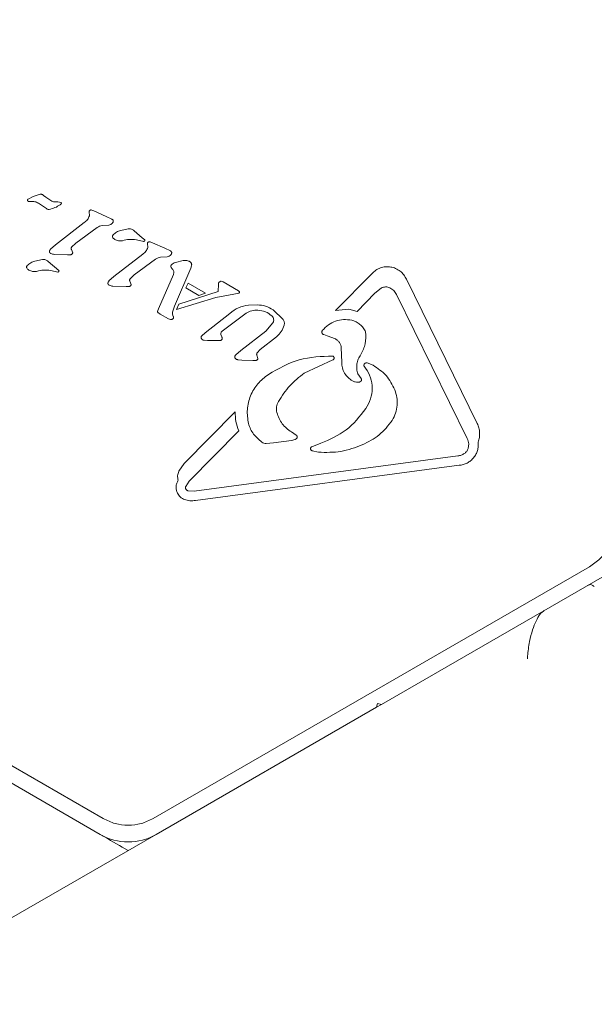
# Model space of a CAD drawing. Units: millimetres. Extents: x 6.82 to 14.23, y 5.83 to 14.35.
# Drawn here: x 9.13 to 9.18, y 11.12 to 11.21 of the extents above; entities that cross this region are included whole.
import ezdxf

# ---------------------------------------------------------------- set-up
doc = ezdxf.new("R2010")
doc.units = ezdxf.units.MM
doc.styles.add('SLDTEXTSTYLE0', font='TXT', dxfattribs={"width": 0.75})
doc.dimstyles.new('SLDDIMSTYLE1', dxfattribs={"dimtxt": 0.15875, "dimasz": 0.08, "dimexe": 0, "dimexo": 0.0625, "dimgap": 0.0396875, "dimtad": 2, "dimdec": 0, "dimlfac": 100, "dimrnd": 1e-09, "dimzin": 12, "dimdsep": 46, "dimtxsty": 'SLDTEXTSTYLE0', "dimblk1": 'DOT', "dimblk2": 'DOT', "dimsah": 1, "dimcen": 0.09, "dimadec": 0, "dimazin": 3, "dimtfac": 1, "dimtdec": 0, "dimtofl": 0, "dimtmove": 0, "dimatfit": 3, "dimldrblk": 'DOT', "dimfxl": 0, "dimfrac": 2, "dimtolj": 1, "dimtzin": 12, "dimarcsym": 0})

# ---------------------------------------------------------------- blocks, each defined once
blk = doc.blocks.new('_DOT')
at = {"color": 0, "linetype": 'ByBlock', "lineweight": -2}
blk.add_line((-0.5, 0), (-1, 0), dxfattribs=at)
at = {"color": 0, "linetype": 'ByBlock', "const_width": 0.5}
blk.add_lwpolyline([(-0.25, 0, 1), (0.25, 0, 1)], format="xyb", close=True, dxfattribs=at)
blk = doc.blocks.new('_D_2')
at = {"color": 7, "linetype": 'Continuous', "lineweight": 0}
blk.add_line((7.029106750941059, 8.009216187041005), (7.029106750941059, 12.57388124509827), dxfattribs=at)
at = {"color": 7, "linetype": 'Continuous', "lineweight": 0, "xscale": 0.08, "yscale": 0.08}
for p, rotation in [((7.029106750941059, 12.57388124509827, 0.0001), 90.0000000000004), ((7.029106750941059, 8.009216187041005, 0.0001), 270.0000000000004)]:
    blk.add_blockref('_DOT', p, dxfattribs=dict(at, rotation=rotation))
at = {"color": 7, "linetype": 'Continuous', "lineweight": 0, "insert": (6.824467270535324, 10.11560079890999), "char_height": 0.15875, "attachment_point": 1, "rotation": 90, "style": 'SLDTEXTSTYLE0'}
blk.add_mtext('456', dxfattribs=at)
blk = doc.blocks.new('_D_6')
at = {"color": 7, "linetype": 'Continuous', "lineweight": 0}
blk.add_line((12.7053392740656, 14.14634146341464), (8.587075218419082, 14.14634146341464), dxfattribs=at)
at = {"color": 7, "linetype": 'Continuous', "lineweight": 0, "xscale": 0.08, "yscale": 0.08, "rotation": 180.0000000000004}
blk.add_blockref('_DOT', (8.587075218419082, 14.14634146341464, 0.02169704524469589), dxfattribs=at)
at = {"color": 7, "linetype": 'Continuous', "lineweight": 0, "xscale": 0.08, "yscale": 0.08}
blk.add_blockref('_DOT', (12.7053392740656, 14.14634146341464, 0.02169704524469589), dxfattribs=at)
at = {"color": 7, "linetype": 'Continuous', "lineweight": 0, "insert": (10.47027838102304, 14.35098094382037), "char_height": 0.15875, "attachment_point": 1, "style": 'SLDTEXTSTYLE0'}
blk.add_mtext('412', dxfattribs=at)

msp = doc.modelspace()

# ---------------------------------------------------------------- linework, layer by layer
at = {"color": 7, "linetype": 'Continuous', "lineweight": 15}
for p, q in [((9.127438088870027, 11.19503251985235), (9.128059107798542, 11.195228293989)), ((9.126983071223504, 11.19479985227024), (9.127438088870027, 11.19503251985235)), ((9.127228712847124, 11.19457492936274), (9.127082700664388, 11.19458331714367)), ((9.127919910149283, 11.19443106504819), (9.128626384698311, 11.1939557518614)), ((9.128378019399063, 11.19513158502423), (9.128576194305825, 11.1949599983898)), ((9.129119336788477, 11.19460898182722), (9.128576231553394, 11.19496004140908)), ((9.129649088132, 11.19454071622958), (9.12945317419973, 11.194535573085)), ((9.129798337698794, 11.19453376600229), (9.129649088131995, 11.19454071622958)), ((9.129798337698794, 11.19453376600229), (9.129925392026594, 11.19449577973335)), ((9.1324579867564, 11.19365691676036), (9.132489153664174, 11.19330256384814)), ((9.132896573252527, 11.19373200601484), (9.132695585417057, 11.19381425959242)), ((9.13400266972013, 11.1932286199799), (9.132896573252532, 11.19373200601485)), ((9.129448633244703, 11.19068807806014), (9.13202832359602, 11.19269843367642)), ((9.134002669720125, 11.19322861997989), (9.13451891740885, 11.19298836156129)), ((9.131267721033568, 11.19083840975379), (9.133187239612878, 11.19225441091936)), ((9.13364187873967, 11.19241843224016), (9.134220921446158, 11.19245210811348)), ((9.13529833448159, 11.19197735957156), (9.135972484385253, 11.19211593223659)), ((9.136499555817522, 11.19195051293652), (9.137236367055944, 11.19132728179705)), ((9.13089436315541, 11.19047225941953), (9.13126772103357, 11.19083840975378)), ((9.136709830031974, 11.19114007533947), (9.137115277531334, 11.19103991536807)), ((9.137251288058417, 11.19100430613142), (9.137115277531334, 11.19103991536807)), ((9.137236367055944, 11.19132728179705), (9.137462122197851, 11.19113116571291)), ((9.13735342139668, 11.19099443814245), (9.137251288058417, 11.19100430613142)), ((9.13770275947237, 11.19080734712857), (9.137733926380145, 11.19045299421635)), ((9.137940358133022, 11.19096468996063), (9.138141345968021, 11.19088243638333)), ((9.139247442443013, 11.19037905034543), (9.138141345968016, 11.19088243638332)), ((9.129003895458917, 11.19029118039913), (9.129448633244703, 11.19068807806014)), ((9.130872865224273, 11.19027627111054), (9.130995220946465, 11.18997832289797)), ((9.139247442443024, 11.19037905034545), (9.139763690124823, 11.1901387919295)), ((9.12759532898976, 11.18922744966865), (9.128269478893332, 11.18936602233366)), ((9.128796550325632, 11.18920060303359), (9.129759116705966, 11.18838125580998)), ((9.129341835738828, 11.18983073575376), (9.13053275023209, 11.18978180414433)), ((9.13082308527362, 11.18979497412681), (9.13053275023209, 11.18978180414434)), ((9.134693405960636, 11.18783850842832), (9.137273096311937, 11.18984886404459)), ((9.136512493749539, 11.187988840122), (9.138432012328291, 11.18940484128667)), ((9.138886647454076, 11.18956886230334), (9.139465694162155, 11.1896025384817)), ((9.140216147068712, 11.18911196393454), (9.140905682751935, 11.1892842827115)), ((9.12900682454009, 11.18839016543653), (9.129412272039286, 11.18829000546519)), ((9.129548282566532, 11.18825439622849), (9.129412272039286, 11.1882900054652)), ((9.129650415904791, 11.18824452823952), (9.129548282566532, 11.18825439622849)), ((9.141606385932242, 11.18858549844083), (9.140130055367718, 11.18518229931432)), ((9.141662303415405, 11.18879590492271), (9.14160638593224, 11.18858549844084)), ((9.154586511602925, 11.18480049465109), (9.157845272146702, 11.18809691588263)), ((9.134248668174893, 11.18744161076734), (9.13469340596064, 11.18783850842832)), ((9.136239993662432, 11.18712875326618), (9.136117637940238, 11.18742670147875)), ((9.136139135871382, 11.18762268978774), (9.136512493749544, 11.187988840122)), ((9.138682899352743, 11.1849487134499), (9.140033054172015, 11.18803556503496)), ((9.141133564380995, 11.18683177563116), (9.141350257540104, 11.18725049203239)), ((9.141350257540104, 11.18725049203239), (9.142902690721192, 11.18635419431739)), ((9.144073694518378, 11.18714733886997), (9.14409122882874, 11.1872717154464)), ((9.144117055570304, 11.18731862739498), (9.14421473635201, 11.18739536573182)), ((9.144332103909129, 11.18741207084391), (9.144483129192711, 11.1873538465683)), ((9.144483129192713, 11.1873538465683), (9.14586462433969, 11.18655623997331)), ((9.160943254296969, 11.18759205106781), (9.167306315635765, 11.17463896257829)), ((9.134586608454706, 11.18698116612198), (9.135777522948649, 11.1869322345125)), ((9.135777522948649, 11.18693223451249), (9.13606785798959, 11.18694540449502)), ((9.14050602184576, 11.18535212987622), (9.144050073079018, 11.18649868281685)), ((9.142324199835214, 11.18614436193116), (9.141133564380995, 11.18683177563116)), ((9.142324199835214, 11.18614436193116), (9.142902690721192, 11.18635419431739)), ((9.144050073079018, 11.18649868281685), (9.144073694518376, 11.18714733886997)), ((9.145912750397905, 11.18636174875127), (9.145454890739178, 11.18627133241919)), ((9.158122092891924, 11.18633660423804), (9.156519974264432, 11.18471600165535)), ((9.158122092891935, 11.18633660423802), (9.158690419232983, 11.18679995527592)), ((9.143828329060993, 11.18596887025134), (9.140322772501593, 11.18487025362167)), ((9.143828329060993, 11.18596887025134), (9.145454890739176, 11.18627133241919)), ((9.166405849478274, 11.17328892556305), (9.160042761639108, 11.18624202935256)), ((9.138609669405426, 11.18470358912051), (9.138628411988186, 11.18480534286612)), ((9.138628411988185, 11.18480534286612), (9.138682899352744, 11.1849487134499)), ((9.138856787108638, 11.18446235897796), (9.13868161465437, 11.18456996446704)), ((9.139949328924994, 11.18446317729324), (9.139962430779232, 11.18465682441045)), ((9.139962430779233, 11.18465682441045), (9.140130055367718, 11.18518229931432)), ((9.140322772501593, 11.18487025362167), (9.14050602184576, 11.18535212987622)), ((9.146767894061833, 11.18527223276497), (9.147574258768834, 11.18530219430695)), ((9.149881840506215, 11.18397803461871), (9.148980394213222, 11.18486259181893)), ((9.15577795558074, 11.18491372173504), (9.154586511602925, 11.18480049465109)), ((9.15577795558074, 11.18491372173504), (9.156519974264429, 11.18471600165535)), ((9.139575907532004, 11.18404717460795), (9.138856787108637, 11.18446235897796)), ((9.139575907532004, 11.18404717460795), (9.139764402217915, 11.18398076012091)), ((9.140018498521833, 11.18425588996929), (9.139949328924994, 11.18446317729324)), ((9.142881979871063, 11.18279632123263), (9.145099543113332, 11.18452447643723)), ((9.146547053230371, 11.1845437065445), (9.144410149974844, 11.18293956991504)), ((9.148965718135763, 11.18368500356711), (9.148312834576322, 11.18294115795073)), ((9.142574492324005, 11.1825043561985), (9.142881979871065, 11.18279632123263)), ((9.146082311600171, 11.1812029447478), (9.148312834576322, 11.18294115795073)), ((9.143100159893013, 11.18209482857609), (9.14277809660674, 11.18211485716084)), ((9.143100159893013, 11.1820948285761), (9.143980995222913, 11.18208574834031)), ((9.144245142135247, 11.18210174599321), (9.143980995222915, 11.1820857483403)), ((9.144291892643059, 11.18263015242804), (9.144374540763241, 11.18242809437144)), ((9.14928577100738, 11.18243212560179), (9.147805247630094, 11.18127831537061)), ((9.153843324417695, 11.18251778564658), (9.153522381967779, 11.18262573137718)), ((9.153843324417695, 11.18251778564658), (9.154584477688733, 11.18223221648837)), ((9.145637600755625, 11.18080603153116), (9.146082311600193, 11.18120294474777)), ((9.147550245679309, 11.18100435559582), (9.147805247630096, 11.18127831537061)), ((9.155092971489864, 11.18143852056723), (9.155139792752964, 11.1801367901138)), ((9.146169594930992, 11.18033972680582), (9.145810784149313, 11.18036882262805)), ((9.146169594930987, 11.18033972680619), (9.14716642858723, 11.18029667083131)), ((9.14716642858723, 11.18029667083131), (9.14745679057031, 11.18030982525883)), ((9.147621258756587, 11.18048717737367), (9.147509437372864, 11.18079334907567)), ((9.15177382043015, 11.179169853366), (9.154344186202994, 11.18035948186645)), ((9.157434748172635, 11.1800897299818), (9.157949300273401, 11.17988394934349)), ((9.156872084481977, 11.178676575022), (9.156587673404003, 11.17909806316472)), ((9.157303051346034, 11.17597755053125), (9.157435650340204, 11.17619258126187)), ((9.140993841802773, 11.17105089373875), (9.145582744131236, 11.17569275940258)), ((9.14590348826454, 11.17397696241769), (9.141456587731813, 11.16947876445881)), ((9.149014801695127, 11.17290562342558), (9.15062891419435, 11.17312196412355)), ((9.15105728032061, 11.17360530521846), (9.150626659749609, 11.1738849789387)), ((9.149014801695127, 11.17290562342559), (9.148364603739791, 11.17284825657216)), ((9.152443240590951, 11.17254891562394), (9.153250112816, 11.17287497379294)), ((9.153054031826684, 11.1720622061971), (9.15248545100577, 11.17220335496702)), ((9.166541866637774, 11.17282127213392), (9.166490825311417, 11.17239655972343)), ((9.141907299694681, 11.16857088923599), (9.165571648186644, 11.17172781448215)), ((9.140993841802771, 11.17105089373875), (9.140508172432291, 11.17035032625538)), ((9.165683707275218, 11.17088796107703), (9.142020559749245, 11.16773108845515)), ((9.141456587731813, 11.16947876445881), (9.141135714471902, 11.16899353172986)), ((9.141907299694676, 11.16857088923602), (9.141327782086972, 11.16860745857763)), ((9.133720260908888, 11.13917043124961), (9.094552965315996, 11.16178367990359)), ((9.177387556516495, 11.16178367988652), (9.138220260892554, 11.13917043124146)), ((9.158703427758297, 11.14941904287469), (9.178503581905746, 11.16085066720172)), ((9.15836192140735, 11.14951054922564), (9.158270415056405, 11.14916904287469)), ((9.1587034277583, 11.1494190428747), (9.158270415056405, 11.14916904287469)), ((9.158703427758297, 11.14941904287469), (9.15836192140735, 11.14951054922564)), ((9.113670106761505, 11.14916904287469), (9.133470260908954, 11.13773741854767)), ((9.138470260908955, 11.13773741854767), (9.158270415056405, 11.14916904287469)), ((9.120320028503903, 11.12725837698276), (9.138470260908955, 11.13773741854767))]:
    msp.add_line(p, q, dxfattribs=at)
msp.add_arc((9.135970260908955, 11.14206754556659), 0.005000000000001234, 239.9999999999921, 299.9999999999919, dxfattribs=at)
for points in [[(9.12805910779854, 11.195228293989), (9.128087712259719, 11.19523012380104), (9.128144921182072, 11.19523378342512), (9.12822958745874, 11.19521629225659), (9.12830970840284, 11.19518381220582), (9.12835524906699, 11.19514899408476), (9.128378019399063, 11.19513158502423)], [(9.126985402882767, 11.19461425956254), (9.126977847437944, 11.19461962040221), (9.126962736548297, 11.19463034208156), (9.126946107398185, 11.19465298363207), (9.126935349040103, 11.19467870450815), (9.126931485846065, 11.19470639318647), (9.12693465220752, 11.19473417017929), (9.126944760993169, 11.19476015321582), (9.12696081607874, 11.19478320538862), (9.126975652841917, 11.1947943033097), (9.126983071223508, 11.19479985227024)], [(9.127082700664388, 11.19458331714368), (9.127065568469234, 11.19458559419092), (9.127031304078926, 11.1945901482854), (9.127000703281485, 11.19460622247016), (9.126985402882763, 11.19461425956254)], [(9.127228712847124, 11.19457492936274), (9.127349906644433, 11.19457975138657), (9.127592294239053, 11.19458939543424), (9.127810704845873, 11.19448384184354), (9.127919910149283, 11.19443106504819)], [(9.129875765910892, 11.19428749209957), (9.129720908584034, 11.19419206829421), (9.12941119393032, 11.19400122068349), (9.129057720629739, 11.1939151823024), (9.128880983979446, 11.19387216311186)], [(9.129453174199728, 11.194535573085), (9.129395634209803, 11.19453916542033), (9.129280554229958, 11.19454635009099), (9.129173075935636, 11.19458810458181), (9.129119336788476, 11.19460898182722)], [(9.129963250079761, 11.19437886825692), (9.129950990178564, 11.1943614169534), (9.129926470376171, 11.19432651434638), (9.129892667399316, 11.19430049951517), (9.12987576591089, 11.19428749209957)], [(9.129925919910498, 11.19449703643731), (9.129931190993757, 11.19449442213805), (9.129941733160274, 11.19448919353952), (9.12995493788482, 11.19447727095677), (9.12996541795761, 11.19446301744492), (9.129972543041918, 11.19444678449309), (9.129976036585633, 11.19442940431173), (9.12997564686103, 11.19441171695353), (9.129971687885076, 11.19439437223562), (9.129966062681532, 11.19438403624982), (9.129963250079761, 11.19437886825692)], [(9.128880983979446, 11.19387216311186), (9.128857759803422, 11.19386954302697), (9.128811311451374, 11.19386430285718), (9.12874217050425, 11.19387888800616), (9.128677839543302, 11.19390812367964), (9.128643536313309, 11.19393987580082), (9.128626384698313, 11.19395575186141)], [(9.13256224146969, 11.1938018187607), (9.132547777924831, 11.193795211913), (9.13251885083511, 11.19378199821758), (9.132485725179043, 11.19374691521547), (9.132462989200913, 11.19370435700327), (9.132459654237907, 11.19367273017466), (9.132457986756402, 11.19365691676036)], [(9.132695585417057, 11.19381425959242), (9.132672839649784, 11.19381777864668), (9.132627348115237, 11.19382481675519), (9.132583943684871, 11.19380948475886), (9.132562241469689, 11.1938018187607)], [(9.132489153664174, 11.19330256384814), (9.132440353776659, 11.1931805131975), (9.132342754001623, 11.19293641189624), (9.132133133731221, 11.19277775974969), (9.13202832359602, 11.19269843367642)], [(9.134557149540766, 11.19264854811624), (9.134509193399042, 11.19260197512315), (9.13441328111559, 11.19250882913697), (9.134285041335968, 11.19247101512131), (9.134220921446156, 11.19245210811348)], [(9.134518917408851, 11.19298836156129), (9.134534180169391, 11.19298016652025), (9.134564705690467, 11.19296377643818), (9.134600236536643, 11.19292524670661), (9.134626144399181, 11.19287968615456), (9.134632481287944, 11.19284562318247), (9.134635649732326, 11.19282859169642)], [(9.134635649732324, 11.19282859169642), (9.134634128949685, 11.19281187443448), (9.134631087384408, 11.19277843991059), (9.134614687161598, 11.19273059642448), (9.134590792027605, 11.19268602076919), (9.134568363703046, 11.19266103900056), (9.134557149540766, 11.19264854811624)], [(9.13318723961288, 11.19225441091936), (9.133257438778779, 11.1922971980442), (9.133397837110577, 11.19238277229387), (9.133560531529971, 11.1924065455914), (9.133641878739668, 11.19241843224017)], [(9.134612435571396, 11.19158217647024), (9.134712439067282, 11.1916728826369), (9.134912446059056, 11.19185429497023), (9.13516970500741, 11.19193633803779), (9.135298334481588, 11.19197735957157)], [(9.135972484385253, 11.19211593223659), (9.136020182297402, 11.19212082543925), (9.1361155781217, 11.19213061184458), (9.136257514379015, 11.19210170927274), (9.13639051176614, 11.19204432499948), (9.136463207800395, 11.19198178362417), (9.136499555817522, 11.19195051293652)], [(9.134563303190173, 11.19137374746966), (9.134559185548854, 11.19139206206997), (9.134550950266213, 11.1914286912706), (9.134557529370579, 11.19148511393509), (9.134576843335864, 11.19153853464669), (9.134600571492888, 11.19156762919572), (9.134612435571398, 11.19158217647024)], [(9.134763449277589, 11.19117617028201), (9.1347214880906, 11.1912003844447), (9.134637565716622, 11.19124881277008), (9.134588057365654, 11.1913321025698), (9.134563303190172, 11.19137374746966)], [(9.135455569245597, 11.19105837081152), (9.135334877725763, 11.19104664000085), (9.135093494686094, 11.1910231783795), (9.134873464413758, 11.19112517298118), (9.13476344927759, 11.19117617028201)], [(9.1354555692456, 11.19105837081152), (9.135662320371726, 11.19110717832661), (9.136075822623981, 11.1912047933568), (9.13649849422931, 11.19116164801191), (9.136709830031975, 11.19114007533947)], [(9.137462122197851, 11.19113116571291), (9.137463534201567, 11.19112288862178), (9.137466358209, 11.19110633443953), (9.137463384573644, 11.19108110181167), (9.13745522706664, 11.19105720265149), (9.13744180061678, 11.19103574842317), (9.137423925737636, 11.19101783077364), (9.13740248098598, 11.19100449520451), (9.137378568390233, 11.19099590941505), (9.137361803727861, 11.19099492856665), (9.137353421396677, 11.19099443814245)], [(9.13770275947237, 11.19080734712857), (9.137704426953922, 11.19082316054285), (9.137707761917028, 11.19085478737142), (9.13773049789517, 11.19089734558356), (9.137763623551177, 11.19093242858567), (9.13779255064083, 11.19094564228116), (9.137807014185658, 11.19095224912891)], [(9.137807014185656, 11.19095224912891), (9.137828716400803, 11.19095991512745), (9.137872120831098, 11.19097524712455), (9.137917612365714, 11.19096820901527), (9.137940358133022, 11.19096468996063)], [(9.12892359903815, 11.1900138327387), (9.12891941918125, 11.19002384193621), (9.128911059467448, 11.19004386033123), (9.128905979496027, 11.19007614432082), (9.128906167943645, 11.19010882499679), (9.128911435821898, 11.1901298694833), (9.128914069761024, 11.19014039172656)], [(9.128914069761024, 11.19014039172656), (9.128924527771884, 11.19016821155613), (9.128945443793606, 11.19022385121527), (9.128984411570478, 11.19026873733785), (9.129003895458917, 11.19029118039913)], [(9.129040806330698, 11.18990612218441), (9.129028372457936, 11.1899116622602), (9.129003504712413, 11.1899227424118), (9.128971135484578, 11.18994793447711), (9.128943304487423, 11.18997806490463), (9.128930167521242, 11.19000191012735), (9.128923599038151, 11.1900138327387)], [(9.129341835738828, 11.18983073575377), (9.129289530202364, 11.18983477890045), (9.129184919129438, 11.18984286519382), (9.129088843930278, 11.18988503652088), (9.129040806330698, 11.18990612218441)], [(9.130995220946463, 11.18997832289797), (9.130989588368427, 11.18995675982051), (9.13097832321235, 11.18991363366558), (9.130938719982057, 11.18985888986762), (9.130886580950412, 11.18981591521645), (9.13084425049922, 11.18980195449002), (9.130823085273622, 11.18979497412681)], [(9.130872865224271, 11.19027627111054), (9.13086650208399, 11.19029247486564), (9.130853775803427, 11.19032488237584), (9.130853018940797, 11.19037762125377), (9.130865190096035, 11.19042894205917), (9.130884638802286, 11.19045782029941), (9.130894363155411, 11.19047225941953)], [(9.137733926380145, 11.19045299421635), (9.137685126493384, 11.19033094356512), (9.137587526719864, 11.19008684226267), (9.137377906447911, 11.18992819011729), (9.137273096311935, 11.18984886404459)], [(9.139763690124823, 11.1901387919295), (9.13977895288526, 11.19013059688834), (9.139809478406134, 11.19011420680604), (9.139845009252138, 11.19007567707448), (9.13987091711472, 11.19003011652259), (9.139877254003768, 11.18999605355062), (9.139880422448293, 11.18997902206463)], [(9.139880422448295, 11.18997902206462), (9.139878901665286, 11.18996230480277), (9.139875860099268, 11.18992887027908), (9.139859459876249, 11.18988102679326), (9.139835564742615, 11.18983645113802), (9.139813136418697, 11.18981146936897), (9.139801922256737, 11.18979897848445)], [(9.126909430079511, 11.18883226656731), (9.127009433575369, 11.18892297273404), (9.127209440567082, 11.18910438506751), (9.127466699515534, 11.18918642813493), (9.12759532898976, 11.18922744966865)], [(9.12826947889333, 11.18936602233366), (9.128317176805476, 11.18937091553626), (9.128412572629765, 11.18938070194148), (9.128554508887039, 11.18935179936961), (9.128687506274153, 11.18929441509641), (9.12876020230847, 11.1892318737212), (9.12879655032563, 11.18920060303359)], [(9.138432012328298, 11.18940484128667), (9.138502210883958, 11.18944762809662), (9.138642607995282, 11.18953320171651), (9.138805300967812, 11.18955697544106), (9.138886647454077, 11.18956886230334)], [(9.139801922256737, 11.18979897848445), (9.1397539661151, 11.18975240549122), (9.139658053831825, 11.18965925950476), (9.139529814052045, 11.18962144548938), (9.139465694162155, 11.1896025384817)], [(9.139842919058538, 11.18886694015812), (9.139898570096076, 11.18891776015312), (9.140009872171154, 11.18901940014313), (9.140147388769524, 11.1890811093374), (9.14021614706871, 11.18911196393454)], [(9.140905682751933, 11.1892842827115), (9.14099863565911, 11.18928954844441), (9.141184541473462, 11.18930007991022), (9.141360963610962, 11.18924052226602), (9.141449174679714, 11.18921074344393)], [(9.141449174679714, 11.18921074344393), (9.141474458613384, 11.18919824020023), (9.141525026480727, 11.18917323371283), (9.14158665642402, 11.1891143906723), (9.141634920032693, 11.18904416690561), (9.141651543771177, 11.18899025878991), (9.14165985564042, 11.18896330473206)], [(9.126860297698286, 11.18862383756673), (9.126856180056983, 11.18864215216704), (9.12684794477438, 11.18867878136767), (9.126854523878757, 11.18873520403215), (9.126873837844023, 11.18878862474373), (9.126897566001015, 11.18881771929278), (9.126909430079511, 11.1888322665673)], [(9.127060443785707, 11.18842626037908), (9.127018482598514, 11.18845047454156), (9.126934560224123, 11.18849890286652), (9.126885051873565, 11.18858219266666), (9.126860297698286, 11.18862383756673)], [(9.127752563753702, 11.18830846090859), (9.127631872233726, 11.18829673009707), (9.127390489193775, 11.18827326847404), (9.127170458921729, 11.1883752630774), (9.127060443785705, 11.18842626037908)], [(9.1277525637537, 11.18830846090859), (9.127959314439964, 11.18835727517614), (9.12837281581249, 11.18845490371124), (9.128795488297554, 11.18841174486144), (9.129006824540086, 11.18839016543654)], [(9.129759116705966, 11.18838125580998), (9.12976052870972, 11.18837297871885), (9.129763352717228, 11.18835642453658), (9.12976037908194, 11.18833119190867), (9.129752221574964, 11.18830729274844), (9.129738795125094, 11.18828583852008), (9.129720920245914, 11.18826792087053), (9.1296994754942, 11.18825458530142), (9.12967556289839, 11.18824599951201), (9.12965879823599, 11.18824501866369), (9.129650415904791, 11.18824452823952)], [(9.13981035820775, 11.18872363401022), (9.13980715453543, 11.18873617605241), (9.139800747190783, 11.18876126013679), (9.139804757168696, 11.18880025881155), (9.139817992832588, 11.18883716130139), (9.139834610316555, 11.18885701387254), (9.139842919058538, 11.18886694015812)], [(9.139936643782848, 11.18851392216256), (9.139910013639588, 11.1885455124043), (9.139856753353067, 11.18860869288779), (9.139825823256189, 11.18868532030274), (9.139810358207749, 11.18872363401022)], [(9.139936643782848, 11.18851392216256), (9.13996450439295, 11.18847986084885), (9.140020225613155, 11.18841173822143), (9.14004504758491, 11.18832730234952), (9.140057458570787, 11.18828508441357)], [(9.140057458570789, 11.18828508441356), (9.14006329234889, 11.18824252945957), (9.140074959905089, 11.18815741955158), (9.140047022749705, 11.18807618320717), (9.140033054172015, 11.18803556503496)], [(9.14165985564042, 11.18896330473207), (9.141664806287798, 11.18893547118847), (9.141674707582558, 11.18887980410128), (9.141666438137792, 11.18882387131557), (9.141662303415407, 11.18879590492271)], [(9.1578452721467, 11.18809691588261), (9.157957165348781, 11.1882059314541), (9.158180951752945, 11.18842396259708), (9.158606488797156, 11.1886319321596), (9.159065365255255, 11.18873412119863), (9.159536443707445, 11.18871694000936), (9.159988602872117, 11.18858366513857), (9.160391291427974, 11.18834107055809), (9.160728780358692, 11.18800875393712), (9.16087176298421, 11.18773095202425), (9.160943254296969, 11.18759205106781)], [(9.134168371754118, 11.18716426310691), (9.134164191896616, 11.18717427230428), (9.13415583218162, 11.187194290699), (9.134150752209678, 11.18722657468886), (9.134150940657772, 11.18725925536516), (9.134156208537252, 11.18728029985157), (9.134158842476992, 11.18729082209477)], [(9.134158842476992, 11.18729082209477), (9.13416930048788, 11.18731864192432), (9.134190216509655, 11.18737428158344), (9.134229184286477, 11.18741916770604), (9.134248668174887, 11.18744161076735)], [(9.136117637940238, 11.18742670147875), (9.136111274799866, 11.18744290523384), (9.13609854851912, 11.18747531274401), (9.13609779165642, 11.18752805162202), (9.136109962811746, 11.18757937242748), (9.13612941151817, 11.18760825066765), (9.136139135871382, 11.18762268978774)], [(9.144091228828739, 11.1872717154464), (9.14409417359707, 11.18728028266274), (9.144100063133733, 11.18729741709543), (9.144111391424778, 11.18731155729513), (9.144117055570302, 11.18731862739498)], [(9.14421473635201, 11.18739536573182), (9.144233551200328, 11.18740339408787), (9.144271180896965, 11.18741945079997), (9.144311796238409, 11.18741453082926), (9.144332103909129, 11.18741207084391)], [(9.134285579046669, 11.18705655255262), (9.134273145173436, 11.18706209262769), (9.134248277426968, 11.18707317277784), (9.134215908198348, 11.18709836484292), (9.13418807720135, 11.18712849527125), (9.13417494023653, 11.18715234049503), (9.134168371754118, 11.18716426310691)], [(9.134586608454706, 11.18698116612198), (9.134534302918201, 11.18698520926844), (9.134429691845192, 11.18699329556136), (9.134333616646174, 11.18703546688887), (9.134285579046667, 11.18705655255262)], [(9.136067857989588, 11.18694540449502), (9.136089023215089, 11.18695238485838), (9.13613135366609, 11.18696634558511), (9.136183492697528, 11.18700932023629), (9.136223095927846, 11.18706406403404), (9.136234361084236, 11.1871071901888), (9.136239993662432, 11.18712875326618)], [(9.145864624339689, 11.18655623997331), (9.145880568987765, 11.1865468598741), (9.14591245828392, 11.18652809967567), (9.145937044140398, 11.1865004517478), (9.145949337068638, 11.18648662778386)], [(9.145953861484879, 11.18640587424267), (9.145952176848287, 11.186400898381), (9.1459488075751, 11.18639094665768), (9.145939295161037, 11.18637823142699), (9.145927283671815, 11.18636784454876), (9.14591759482254, 11.18636378068376), (9.145912750397903, 11.18636174875127)], [(9.14594933706864, 11.18648662778386), (9.145953258023756, 11.18647334629291), (9.145961099933988, 11.18644678331101), (9.14595627430125, 11.18641951059878), (9.145953861484879, 11.18640587424267)], [(9.15869041923298, 11.18679995527592), (9.158751255976085, 11.18682985069074), (9.158872929462298, 11.18688964152037), (9.159075880647672, 11.18691799387058), (9.159280176248433, 11.18690198303313), (9.159405247022649, 11.18684966972706), (9.159467782409758, 11.18682351307403)], [(9.159467782409756, 11.18682351307402), (9.159587307768705, 11.18675002954949), (9.159826358486601, 11.18660306250043), (9.159970627254939, 11.18636237373518), (9.160042761639108, 11.18624202935256)], [(9.138627302180456, 11.18462978908273), (9.138621718382598, 11.1846414571283), (9.138610550786883, 11.18466479321944), (9.138609963199247, 11.18469065715349), (9.13860966940543, 11.18470358912051)], [(9.13868161465437, 11.18456996446705), (9.138670927143348, 11.18457845049031), (9.138649552121304, 11.18459542253684), (9.138634718827404, 11.18461833356744), (9.138627302180454, 11.18462978908273)], [(9.145099543113327, 11.18452447643724), (9.145346573806824, 11.18471832993157), (9.14584063519382, 11.18510603692021), (9.146458807772495, 11.18521683415005), (9.146767894061833, 11.18527223276497)], [(9.14654705323038, 11.18454370654449), (9.14671318076719, 11.18463496303077), (9.14704543584081, 11.18481747600334), (9.147424400042095, 11.18482699195025), (9.147613882142736, 11.18483174992371)], [(9.147574258768834, 11.18530219430695), (9.147824402423362, 11.18527942673695), (9.148324689732423, 11.18523389159696), (9.148761826052956, 11.18498635841161), (9.148980394213222, 11.18486259181893)], [(9.147613882142736, 11.18483174992371), (9.147844915830493, 11.18479818900728), (9.14830698320601, 11.18473106717441), (9.148680859808817, 11.18445137469), (9.14886779811022, 11.18431152844779)], [(9.139764402217915, 11.18398076012091), (9.139790853410371, 11.18397873260342), (9.13984375579528, 11.18397467756843), (9.139893198417479, 11.18399392679563), (9.13991791972858, 11.18400355140923)], [(9.139917919728578, 11.18400355140923), (9.139942745045742, 11.18401769295938), (9.13999239568007, 11.18404597605967), (9.140026998384105, 11.18409144882213), (9.140044299736122, 11.18411418520335)], [(9.140044299736122, 11.18411418520335), (9.140046909888353, 11.18412637283989), (9.140052130192812, 11.18415074811297), (9.140049090140199, 11.18418825871702), (9.14003871375255, 11.18422443354134), (9.140025236932074, 11.18424540449331), (9.140018498521835, 11.18425588996929)], [(9.14886779811022, 11.18431152844779), (9.148906728483382, 11.18426910403159), (9.148984589229709, 11.18418425519917), (9.149037522267598, 11.18401714032273), (9.149038104989044, 11.18384184357756), (9.148989847086856, 11.1837372835706), (9.148965718135763, 11.18368500356711)], [(9.149881840506218, 11.18397803461871), (9.149904713407466, 11.18394029919228), (9.149950459209963, 11.18386482833941), (9.149985880350597, 11.18373648667834), (9.149996817139634, 11.18360379671708), (9.149979855629418, 11.18351718935453), (9.14997137487431, 11.18347388567325)], [(9.144291892643064, 11.18263015242804), (9.144287680326595, 11.18265928033845), (9.14427925569366, 11.18271753615928), (9.14430001544789, 11.18280435527672), (9.14434245262607, 11.18288288942506), (9.144387584191922, 11.18292067641838), (9.144410149974846, 11.18293956991504)], [(9.149971374874314, 11.18347388567325), (9.149900000200908, 11.18327203046191), (9.1497572508541, 11.18286832003924), (9.14944293095627, 11.18257752374762), (9.149285771007358, 11.18243212560181)], [(9.153522381967788, 11.18262573137717), (9.153505693885219, 11.18263289132983), (9.15347231772008, 11.18264721123516), (9.153429821317342, 11.18268201600942), (9.153395612233114, 11.18272458180021), (9.153371758450659, 11.1827738353211), (9.153359268682557, 11.18282711681837), (9.153359034440829, 11.18288172499651), (9.153370125300004, 11.18293552378274), (9.153387032708972, 11.18296766670746), (9.153395486413455, 11.18298373816983)], [(9.142539661224172, 11.18226560142391), (9.142531382680513, 11.18228555649378), (9.142514825593196, 11.18232546663354), (9.142515257382309, 11.18239107969615), (9.142533588759436, 11.18245408145041), (9.142560857802481, 11.18248759794914), (9.142574492324004, 11.1825043561985)], [(9.142778096606742, 11.18211485716085), (9.142731909879398, 11.18212978306273), (9.14263953642471, 11.18215963486651), (9.142572952957684, 11.18223027923811), (9.142539661224172, 11.18226560142391)], [(9.144416282340329, 11.18227733012364), (9.144410497548364, 11.18225635713482), (9.144398927964433, 11.18221441115718), (9.144359337169552, 11.18216163760591), (9.14430759564844, 11.18212070725355), (9.144265959972978, 11.18210806641332), (9.144245142135249, 11.18210174599321)], [(9.144374540763241, 11.18242809437144), (9.14438549222449, 11.18240407294903), (9.144407395146988, 11.1823560301042), (9.144413319942549, 11.18230356345049), (9.144416282340329, 11.18227733012364)], [(9.154584477688733, 11.18223221648837), (9.154655474229651, 11.18218964090507), (9.154797467311488, 11.18210448973847), (9.154956469457225, 11.18191080363319), (9.155065963963603, 11.18168539967847), (9.155083968981108, 11.18152081360431), (9.15509297148986, 11.18143852056723)], [(9.145557331276905, 11.18052866831572), (9.145551140010223, 11.18055367285359), (9.14553875747686, 11.18060368192933), (9.145550218477045, 11.18068102345739), (9.1455818349738, 11.18075253194374), (9.145619012161685, 11.18078819833535), (9.145637600755627, 11.18080603153116)], [(9.145810784149312, 11.18036882262805), (9.145785891249549, 11.18037489112383), (9.145736105450023, 11.18038702811537), (9.145667659435787, 11.18042274420435), (9.145605937215324, 11.18046912160593), (9.145573533256377, 11.18050881941245), (9.145557331276903, 11.18052866831572)], [(9.14745679057031, 11.18030982525883), (9.147477345132055, 11.18031628407476), (9.147518454255545, 11.18032920170662), (9.147568874758267, 11.18037081971257), (9.14760657916093, 11.18042423004428), (9.147616365558035, 11.18046619493054), (9.147621258756585, 11.18048717737367)], [(9.147509437372866, 11.18079334907567), (9.14750666551673, 11.18081157212086), (9.147501121804453, 11.18084801821125), (9.147506921542831, 11.18090328502199), (9.147522146298066, 11.18095672905032), (9.147540879218896, 11.18098848008065), (9.147550245679312, 11.18100435559582)], [(9.148559695084613, 11.17905066693347), (9.14945604537858, 11.17956818909417), (9.151248745966514, 11.18060323341556), (9.153317933341683, 11.18066286353941), (9.154352527029266, 11.18069267860133)], [(9.154352527029266, 11.18069267860132), (9.154367441912722, 11.18068364837461), (9.154397271679636, 11.18066558792118), (9.154430148055047, 11.18062400484929), (9.154450759549734, 11.18057570323528), (9.154456855774251, 11.18052336420298), (9.154448148447727, 11.18047139574409), (9.154425146039955, 11.18042418590543), (9.154390230269458, 11.18038429985651), (9.154359534225149, 11.1803677545298), (9.154344186202994, 11.18035948186644)], [(9.157143021987302, 11.17979966336685), (9.157136662683772, 11.17980861333625), (9.157123944076714, 11.17982651327506), (9.157115202518487, 11.17985859355897), (9.157114380894695, 11.17989183336026), (9.157121434419627, 11.17991262803653), (9.157124961182095, 11.17992302537466)], [(9.15712496118209, 11.17992302537466), (9.157140315310745, 11.1799508869837), (9.157171023568056, 11.18000661020178), (9.157248561681254, 11.18006452941894), (9.157339614839522, 11.18009733364251), (9.157403037061599, 11.18009226453537), (9.157434748172635, 11.1800897299818)], [(9.157143021987299, 11.17979966336685), (9.157327662032385, 11.17953451656692), (9.15769694212256, 11.17900422296706), (9.157907462624811, 11.17804626847763), (9.15785410893739, 11.17706690691533), (9.157575136539267, 11.17648402314636), (9.157435650340204, 11.17619258126187)], [(9.157949300273403, 11.17988394934349), (9.158373096952072, 11.17960039829735), (9.159220690309407, 11.17903329620507), (9.15968070759576, 11.17812312952873), (9.159910716238938, 11.17766804619055)], [(9.146761586423976, 11.1746364735357), (9.146702466628192, 11.17505776877914), (9.146584227036625, 11.17590035926603), (9.146905898156202, 11.17715101240576), (9.14754967864286, 11.17827045524488), (9.148223022937364, 11.17879059637061), (9.148559695084616, 11.17905066693347)], [(9.156104750060356, 11.17848088071737), (9.156184668499018, 11.17844011382104), (9.15634450537634, 11.17835858002839), (9.156523548265866, 11.17834678043489), (9.156613069710628, 11.17834088063814)], [(9.156613069710628, 11.17834088063814), (9.156650425683251, 11.17834363868237), (9.156725137628499, 11.17834915477082), (9.156790397280606, 11.17838594444058), (9.156823027106661, 11.17840433927546)], [(9.156823027106665, 11.17840433927545), (9.156833959341949, 11.17841162165506), (9.156855823812514, 11.17842618641426), (9.156881683741277, 11.17845633356432), (9.156900844609329, 11.17849087183004), (9.156912009296224, 11.17852884251078), (9.156914801265117, 11.17856832197049), (9.15690890188702, 11.17860737613802), (9.156895192037782, 11.17864465383385), (9.156879787000577, 11.17866593462595), (9.156872084481975, 11.178676575022)], [(9.14932291293193, 11.17562247636229), (9.149305651400036, 11.17570748102348), (9.149271128336247, 11.17587749034584), (9.149283344145484, 11.17613862058298), (9.149338821775283, 11.17639408185075), (9.149415982674997, 11.17654945626042), (9.149454563124856, 11.17662714346525)], [(9.145903488264537, 11.17397696241769), (9.145800025683103, 11.17425358080761), (9.145593100520234, 11.17480681758745), (9.145586196260902, 11.17539744546421), (9.145582744131236, 11.17569275940258)], [(9.150626659749609, 11.1738849789387), (9.150472609524565, 11.17398921550614), (9.15016450907448, 11.17419768864102), (9.1497916334268, 11.17461629721434), (9.149493956100258, 11.17509133152421), (9.149379927321375, 11.17544542808293), (9.14932291293193, 11.17562247636229)], [(9.159675352187634, 11.17492572711542), (9.159310790370037, 11.17445658079306), (9.158581666734845, 11.17351828814833), (9.15751846788837, 11.17298760691124), (9.15698686846513, 11.17272226629269)], [(9.147970623300091, 11.17296753143338), (9.147696658817981, 11.17319319723448), (9.147148729853765, 11.17364452883667), (9.1468906342339, 11.17430582530269), (9.146761586423969, 11.1746364735357)], [(9.150628914194352, 11.17312196412355), (9.150703354782715, 11.17313415344306), (9.150852235959444, 11.17315853208208), (9.150983949136602, 11.1732320954003), (9.151049805725181, 11.17326887705941)], [(9.151049805725181, 11.17326887705941), (9.151063115714628, 11.17327877578406), (9.151089735693521, 11.17329857323338), (9.151119018998706, 11.1733394253708), (9.151138123026021, 11.1733855328652), (9.151145301299529, 11.17343505249866), (9.151140329429285, 11.17348484207803), (9.151123292029299, 11.17353175254489), (9.151095851989169, 11.17357386493371), (9.151070137543464, 11.17359482512354), (9.15105728032061, 11.17360530521846)], [(9.16640584947827, 11.17328892556305), (9.166440553816257, 11.17321448365387), (9.166509962492224, 11.1730655998355), (9.166531231922587, 11.17290271470111), (9.166541866637768, 11.17282127213392)], [(9.148364603739791, 11.17284825657215), (9.148294331900322, 11.17285291346028), (9.148153788221384, 11.17286222723653), (9.148031678273856, 11.17293243003443), (9.147970623300091, 11.17296753143338)], [(9.152485451005766, 11.17220335496703), (9.152467351424598, 11.17220913375867), (9.152431152262263, 11.17222069134196), (9.152386730601537, 11.17225782494913), (9.152355062980682, 11.17230554228078), (9.152339474595053, 11.17236088221274), (9.152341283792477, 11.17241834726857), (9.152360534282922, 11.17247228427412), (9.15239471141171, 11.1725190187645), (9.15242706419787, 11.17253895000412), (9.152443240590951, 11.17254891562393)], [(9.156986868465129, 11.1727222662927), (9.156352460630833, 11.17248674503383), (9.15508364496224, 11.17201570251609), (9.153730569538535, 11.1720467049701), (9.153054031826684, 11.17206220619711)], [(9.167377459170202, 11.17296828423456), (9.167385882731296, 11.17284337849179), (9.167402729853482, 11.17259356700627), (9.167331884440973, 11.17222210786346), (9.167193293027323, 11.17187224616168), (9.166985770999688, 11.17155751909978), (9.166719650076997, 11.17129050192814), (9.166405149841115, 11.17108386119659), (9.166055766544352, 11.17093918127679), (9.165807727031595, 11.17090503447695), (9.165683707275216, 11.17088796107702)], [(9.166490825311417, 11.17239655972343), (9.16645272361603, 11.17230715240446), (9.166376520225258, 11.17212833776653), (9.166224854434606, 11.17200676836475), (9.16614902153928, 11.17194598366386)], [(9.166149021539278, 11.17194598366386), (9.16605905574897, 11.17189304716155), (9.165879124168356, 11.17178717415694), (9.165674140180547, 11.17174760104041), (9.165571648186644, 11.17172781448215)], [(9.140454591408616, 11.16955290876604), (9.140407457481196, 11.169462219062), (9.140313189626356, 11.16928083965393), (9.140263071984055, 11.16897597378657), (9.140279424652284, 11.16866744896523), (9.140353214691514, 11.16847681856828), (9.140390109711127, 11.1683815033698)], [(9.140508172432297, 11.17035032625537), (9.140462387658795, 11.17021989971876), (9.140370818111796, 11.16995904664554), (9.140426666976342, 11.1696882880592), (9.140454591408616, 11.16955290876603)], [(9.141327782086972, 11.16860745857763), (9.141308447961439, 11.16861386987425), (9.141269779710376, 11.16862669246748), (9.141218581016771, 11.16866089637454), (9.141175363687125, 11.16870428859539), (9.14114239594449, 11.16875604324152), (9.14112100388578, 11.16881355667712), (9.141112464207238, 11.16887420069004), (9.141116067405603, 11.16893566800205), (9.141129165449804, 11.16897424382059), (9.141135714471906, 11.16899353172986)], [(9.140390109711124, 11.1683815033698), (9.140426556669604, 11.1683179540061), (9.140499450586566, 11.16819085527871), (9.140651718530918, 11.1680310483674), (9.140827840095177, 11.16789798834191), (9.140962419238829, 11.16784005679844), (9.141029708810654, 11.1678110910267)], [(9.141029708810652, 11.1678110910267), (9.141192331640012, 11.16776655892623), (9.141517577298728, 11.16767749472529), (9.141852898932406, 11.16771322387853), (9.142020559749247, 11.16773108845515)], [(9.177387556438978, 11.16178367986731), (9.177713017771428, 11.1620058748528), (9.178363940436327, 11.16245026482379), (9.179073903914237, 11.16340814306457), (9.179548469031339, 11.16450192860743), (9.179607860678388, 11.16528783915848), (9.17963755650191, 11.16568079443401)], [(9.133720260908888, 11.13917043124961), (9.134075418055975, 11.13899967097558), (9.134785732350148, 11.13865815042752), (9.13597026089969, 11.13852224313738), (9.137154789449783, 11.13865815042271), (9.137865103745343, 11.13899967096789), (9.138220260893123, 11.13917043124048)]]:
    msp.add_open_spline(points, degree=3, dxfattribs=at)
for points, knots in [([(9.153395486413455, 11.18298373816983), (9.153566408690045, 11.18316862644664), (9.153905321379495, 11.18353523157495), (9.154581179839813, 11.18386436620786), (9.15530777630242, 11.18402439564558), (9.155792607252264, 11.18395361382901), (9.156034610429563, 11.18391828311321)], [0, 0, 0, 0, 0.2544654950488821, 0.5045660929594462, 0.7527043607981966, 1, 1, 1, 1]), ([(9.156034610429563, 11.18391828311321), (9.156168136790825, 11.18387490869751), (9.156435645233879, 11.18378801183084), (9.15678566353279, 11.18354473788974), (9.15708577411657, 11.18323948285689), (9.157217232795865, 11.18298703867793), (9.157282845897617, 11.18286103980369)], [0, 0, 0, 0, 0.2481076171910568, 0.4970620164985783, 0.748975714169759, 1, 1, 1, 1]), ([(9.157282845897617, 11.18286103980369), (9.157300278842511, 11.18250379401589), (9.157335190108498, 11.18178837256555), (9.157012017425863, 11.18114910413111), (9.156850221061411, 11.18082905446676)], [0, 0, 0, 0, 0.4993501210150225, 1, 1, 1, 1]), ([(9.156104750060356, 11.17848088071737), (9.155965193641062, 11.1785713228307), (9.15568535283691, 11.17875267882888), (9.155379633697049, 11.17915648094958), (9.155170927616012, 11.1796247149204), (9.155150236624305, 11.17996501972804), (9.155139792752962, 11.1801367901138)], [0, 0, 0, 0, 0.2466589008694092, 0.4946044439920153, 0.7448993147540637, 1, 1, 1, 1]), ([(9.156850221061411, 11.18082905446676), (9.156767439099566, 11.18069968447811), (9.156602335464886, 11.18044166383123), (9.15648852356958, 11.17999439420894), (9.156467044546073, 11.17953597568877), (9.156547541756305, 11.17924375094988), (9.156587673404003, 11.17909806316472)], [0, 0, 0, 0, 0.2519933497562132, 0.5025855516472659, 0.7520154879393608, 1, 1, 1, 1]), ([(9.149454563124857, 11.17662714346525), (9.149772217971607, 11.17711685959111), (9.150405048771349, 11.17809247022872), (9.151318756253922, 11.17881166471803), (9.15177382043015, 11.179169853366)], [0, 0, 0, 0, 0.5019585754668479, 1, 1, 1, 1]), ([(9.159910716238937, 11.17766804619056), (9.159978920402294, 11.1774436983579), (9.160115893509904, 11.17699314492667), (9.160123961672808, 11.17627980151256), (9.159998875064648, 11.17557023802115), (9.159783612805429, 11.17514140011349), (9.159675352187634, 11.17492572711542)], [0, 0, 0, 0, 0.2466694809124439, 0.4953815674846794, 0.7462151356521762, 1, 1, 1, 1]), ([(9.153250112815998, 11.17287497379294), (9.154058735745558, 11.17321334427365), (9.155681316020512, 11.17389231743599), (9.156761289392731, 11.17528095106955), (9.157303051346034, 11.17597755053125)], [0, 0, 0, 0, 0.4983561935531973, 1, 1, 1, 1]), ([(9.167306315635765, 11.17463896257829), (9.167360589318413, 11.17450987404676), (9.167469743977128, 11.17425025255223), (9.16752695121815, 11.17382328985536), (9.167511851279333, 11.17338639997685), (9.16742212280587, 11.17310724008027), (9.167377459170202, 11.17296828423456)], [0, 0, 0, 0, 0.2436355301197822, 0.4899972112335446, 0.7461387910862073, 1, 1, 1, 1]), ([(9.17720454380007, 11.16010066720172), (9.177329322693053, 11.16014864177873), (9.177555280056342, 11.16023551712011), (9.1777300375127, 11.16006742709564), (9.177808289851331, 11.15999216027848)], [0, 0, 0, 0, 0.5522231768386004, 0.9999999999999999, 0.9999999999999999, 0.9999999999999999, 0.9999999999999999]), ([(9.171803394788016, 11.15351821075054), (9.171803605789943, 11.1535217498966), (9.171808368503601, 11.15360163513487), (9.17184422096129, 11.15410429458058), (9.171967554596575, 11.15498871569113), (9.172244062915643, 11.15607400107848), (9.17256850074047, 11.1569106307163), (9.172928482228263, 11.15754676450243), (9.173180984245048, 11.1577492624583), (9.173307429483039, 11.15785066720172)], [0, 0, 0, 0, 0.002100984013204728, 0.0474231935576223, 0.2963920512867843, 0.5031059057119801, 0.676360954452156, 0.8379315276031188, 1, 1, 1, 1]), ([(9.133621824014874, 11.13764991354767), (9.133698852995076, 11.13760544084521), (9.134486844619069, 11.13715049366898), (9.13526666801759, 11.13670026241992), (9.13597026090896, 11.13629404287469)], [0, 0, 0, 0, 0.0977535520131213, 1, 1, 1, 1])]:
    msp.add_open_spline(points, degree=3, knots=knots, dxfattribs=at)

# ---------------------------------------------------------------- dimensions: what is measured, and where the dimension line sits
at = {"color": 7, "linetype": 'Continuous', "lineweight": 0}
dim = msp.add_linear_dim(base=(8.587075218419082, 14.14634146341463), p1=(12.7053392740656, 10.38630781543118), p2=(8.587075218419082, 11.55950814448982), dimstyle='SLDDIMSTYLE1', dxfattribs=at)
dim.commit()
dim.dimension.update_dxf_attribs({"geometry": '_D_6', "text_midpoint": (10.64620724624234, 14.14634146341463), "dimtype": 160})
dim = msp.add_linear_dim(base=(7.029106750941061, 12.57388124509827), p1=(11.06608135952534, 8.009216187041005), p2=(9.813723550178324, 12.57388124509827), angle=90.0000000000002, dimstyle='SLDDIMSTYLE1', dxfattribs=at)
dim.commit()
dim.dimension.update_dxf_attribs({"geometry": '_D_2', "text_midpoint": (7.029106750941061, 10.29154871606964), "dimtype": 160})

doc.saveas('drawing.dxf')
